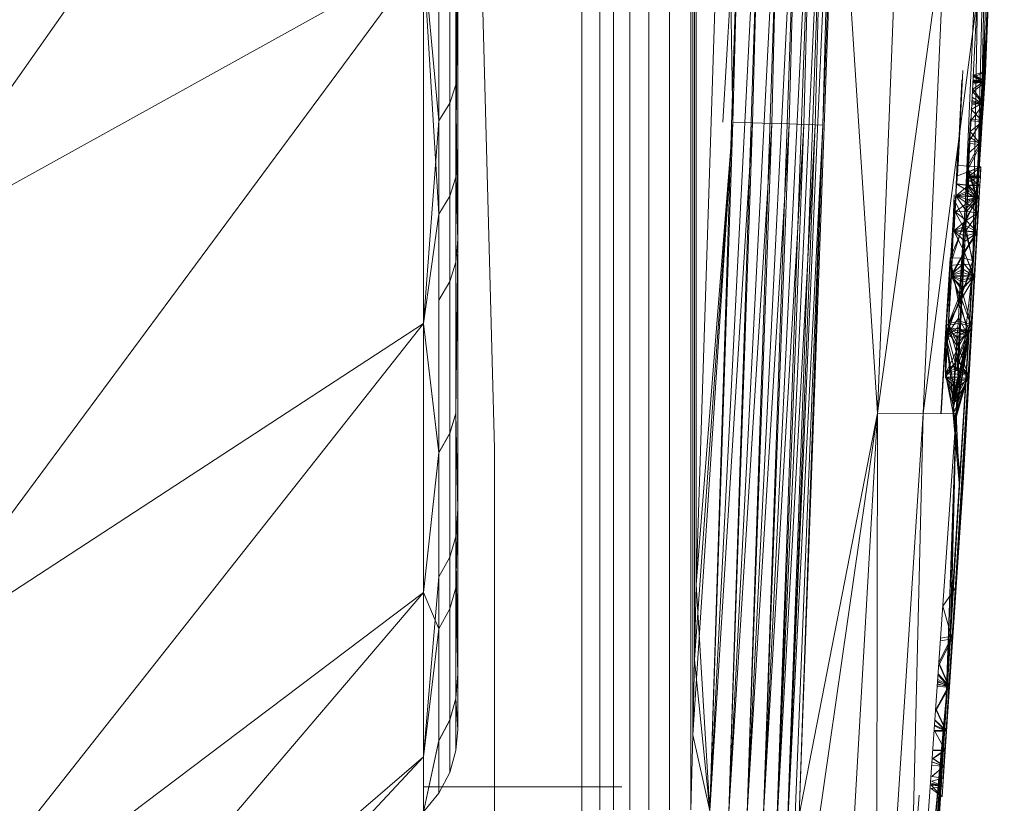
# Model space of a CAD drawing. Units: millimetres. Extents: x -2097 to 2860, y -152 to 171.
# Drawn here: x 582 to 586, y -34 to -31 of the extents above; entities that cross this region are included whole.
import ezdxf

# ---------------------------------------------------------------- set-up
doc = ezdxf.new("R2010")
doc.units = ezdxf.units.MM
doc.layers.add('A-GENM', color=13, linetype='Continuous', lineweight=9)
doc.layers.add('G-IMPT', color=8, linetype='Continuous', lineweight=9)

# ---------------------------------------------------------------- blocks, each defined once
blk = doc.blocks.new('13_14_16_351788 06 1 - Type 1-17468-Left')
at = {"layer": 'A-GENM'}
for p, q in [((581.6556, -31.9955), (583.9518, -28.7304)), ((584.0936, -31.2815), (584.1022, -30.3505)), ((584.0936, -31.6856), (584.1022, -30.352)), ((584.1022, -30.3505), (584.1022, -31.9574)), ((584.1022, -30.3505), (584.1022, -31.9574)), ((584.1022, -30.352), (584.1022, -31.9586)), ((584.1022, -31.9586), (584.1022, -30.352)), ((584.0936, -31.2815), (584.0936, -30.3977)), ((584.0936, -31.6856), (584.0936, -30.4005)), ((584.0661, -31.3619), (584.0661, -30.4736)), ((584.0661, -31.768), (584.0661, -30.4763)), ((584.0185, -30.5465), (584.0185, -31.4391)), ((584.0185, -30.5492), (584.0185, -31.8471)), ((581.6556, -33.8236), (583.9518, -30.7214)), ((583.9518, -30.7214), (581.6556, -31.9955)), ((583.9518, -32.3248), (583.9518, -30.7214)), ((583.9518, -30.7214), (583.9518, -32.3248)), ((583.9518, -30.7214), (584.0185, -31.8471)), ((583.9518, -30.7214), (584.0185, -31.4391)), ((584.0936, -31.2815), (584.0661, -31.3619)), ((584.0936, -32.0569), (584.0936, -31.2815)), ((584.0936, -31.2815), (584.1022, -31.9574)), ((584.0661, -31.3619), (584.0185, -31.4391)), ((584.0661, -32.1411), (584.0661, -31.3619)), ((584.0185, -31.4391), (583.9518, -32.3248)), ((584.0185, -31.4391), (584.0185, -32.2221)), ((584.0661, -31.768), (584.0936, -31.6856)), ((584.0936, -32.7181), (584.0936, -31.6856)), ((584.1022, -31.9586), (584.0936, -31.6856)), ((584.0185, -31.8471), (584.0661, -31.768)), ((584.0661, -31.768), (584.0661, -32.8057)), ((584.0185, -31.8471), (583.9518, -32.3248)), ((584.0185, -31.8471), (584.0185, -32.8899)), ((584.0936, -32.7163), (584.1022, -31.9574)), ((584.0936, -32.0569), (584.1022, -31.9574)), ((584.1022, -31.9574), (584.1022, -33.136)), ((584.1022, -31.9574), (584.1022, -33.136)), ((584.0936, -32.7181), (584.1022, -31.9586)), ((584.1022, -31.9586), (584.1022, -33.1368)), ((584.1022, -33.1368), (584.1022, -31.9586)), ((584.0936, -32.0569), (584.0661, -32.1411)), ((584.0936, -32.7163), (584.0936, -32.0569)), ((584.0661, -32.1411), (584.0185, -32.2221)), ((584.0661, -32.8039), (584.0661, -32.1411)), ((584.0185, -32.8881), (584.0185, -32.2221)), ((581.6556, -35.2324), (583.9518, -32.3248)), ((583.9518, -32.3248), (581.6556, -33.8236)), ((583.9518, -33.5001), (583.9518, -32.3248)), ((583.9518, -32.3248), (583.9518, -33.5001)), ((583.9518, -32.3248), (584.0185, -32.8899)), ((584.0185, -32.8881), (583.9518, -32.3248)), ((584.0936, -32.7163), (584.0661, -32.8039)), ((584.0661, -32.8057), (584.0936, -32.7181)), ((584.0936, -33.2549), (584.0936, -32.7163)), ((584.0936, -32.7163), (584.1022, -33.136)), ((584.0936, -32.7181), (584.0936, -33.4793)), ((584.0936, -32.7181), (584.1022, -33.1368)), ((584.0661, -32.8039), (584.0185, -32.8881)), ((584.0661, -32.8057), (584.0185, -32.8899)), ((584.0661, -33.3453), (584.0661, -32.8039)), ((584.0661, -32.8057), (584.0661, -33.5708)), ((583.9518, -33.5001), (584.0185, -32.8881)), ((584.0185, -32.8899), (583.9518, -33.5001)), ((584.0185, -33.4321), (584.0185, -32.8881)), ((584.0185, -32.8899), (584.0185, -33.6587)), ((584.0936, -33.2549), (584.1022, -33.136)), ((584.0936, -33.4793), (584.1022, -33.1368)), ((584.1022, -33.136), (584.1022, -33.8557)), ((584.1022, -33.136), (584.1022, -33.8557)), ((584.1022, -33.1368), (584.1022, -33.8561)), ((584.1022, -33.1368), (584.1022, -33.8561)), ((584.0936, -33.2549), (584.0661, -33.3453)), ((584.0936, -33.9627), (584.0936, -33.2549)), ((584.0936, -33.2549), (584.1022, -33.8557)), ((584.0661, -33.3453), (584.0185, -33.4321)), ((584.0661, -34.0567), (584.0661, -33.3453)), ((583.9518, -34.2175), (584.0185, -33.4321)), ((584.0185, -34.147), (584.0185, -33.4321)), ((581.6556, -36.1899), (583.9518, -33.5001)), ((583.9518, -33.5001), (581.6556, -35.2324)), ((583.9518, -34.2175), (583.9518, -33.5001)), ((583.9518, -33.5001), (583.9518, -34.2175)), ((583.9518, -33.5001), (584.0185, -33.6587)), ((584.0936, -33.4793), (584.0661, -33.5708)), ((584.0936, -33.4793), (584.1022, -33.8561)), ((584.0936, -33.4793), (584.0936, -33.9634)), ((584.0661, -33.5708), (584.0185, -33.6587)), ((584.0661, -33.5708), (584.0661, -34.0574)), ((584.0185, -33.6587), (583.9518, -34.2175)), ((584.0185, -33.6587), (584.0185, -34.1477)), ((584.0936, -33.9627), (584.1022, -33.8557)), ((584.1022, -33.8561), (584.0936, -33.9634)), ((584.1022, -33.8557), (584.1022, -34.0978)), ((584.1022, -34.0978), (584.1022, -33.8557)), ((584.1022, -33.8561), (584.1022, -34.0978)), ((584.1022, -33.8561), (584.1022, -34.0978)), ((584.0936, -33.9627), (584.0661, -34.0567)), ((584.0936, -33.9634), (584.0661, -34.0574)), ((584.1022, -34.0978), (584.0936, -33.9627)), ((584.0936, -34.1907), (584.0936, -33.9627)), ((584.0936, -33.9634), (584.1022, -34.0978)), ((584.0936, -33.9634), (584.0936, -34.1907)), ((584.0661, -34.0567), (584.0185, -34.147)), ((584.0661, -34.0574), (584.0185, -34.1477)), ((584.0661, -34.0567), (584.0661, -34.2858)), ((584.0661, -34.0574), (584.0661, -34.2858)), ((584.1022, -34.0978), (584.0936, -34.1907)), ((584.0185, -34.147), (583.9518, -34.4586)), ((584.0185, -34.1477), (583.9518, -34.4586)), ((584.0185, -34.3772), (584.0185, -34.147)), ((584.0185, -34.1477), (584.0185, -34.3772)), ((584.0936, -34.1907), (584.0661, -34.2858)), ((581.6556, -36.6741), (583.9518, -34.2175)), ((583.9518, -34.2175), (581.6556, -36.1899)), ((583.9518, -34.4586), (583.9518, -34.2175)), ((583.9518, -34.2175), (583.9518, -34.4586)), ((584.0661, -34.2858), (584.0185, -34.3772)), ((584.0185, -34.3772), (583.9518, -34.4586))]:
    blk.add_line(p, q, dxfattribs=at)
blk = doc.blocks.new('08_03_16_352773 1 - Type 1-20717-Left')
at = {"layer": 'A-GENM'}
for p, q in [((585.1428, -21.4788), (585.1428, -33.4655)), ((585.1428, -33.4655), (585.1428, -21.4788)), ((585.1203, -21.5195), (585.1203, -34.4495)), ((585.1278, -34.1215), (585.1278, -21.5149)), ((585.1353, -33.7935), (585.1353, -21.5103)), ((585.0261, -21.5769), (585.0261, -34.4498)), ((584.9361, -21.6317), (584.9361, -34.4499)), ((584.8535, -21.683), (584.8535, -34.4498)), ((584.7814, -21.7455), (584.7814, -34.4497)), ((584.7227, -21.7974), (584.7227, -34.4496)), ((586.2791, -32.7195), (586.4364, -29.0859)), ((586.4364, -29.0859), (586.3709, -31.7853)), ((586.4364, -29.0859), (586.3863, -31.5422)), ((586.3927, -31.4437), (586.489, -29.0862)), ((586.489, -29.0862), (586.3979, -31.3658)), ((586.4019, -31.0623), (586.4758, -29.0861)), ((586.489, -29.0862), (586.4043, -31.2722)), ((586.489, -29.0862), (586.407, -31.2238)), ((585.3623, -29.1953), (585.3035, -31.4447)), ((585.4484, -29.197), (585.3896, -31.4475)), ((585.5318, -29.1987), (585.4729, -31.4501)), ((585.5489, -31.4526), (585.6078, -29.2002)), ((585.6132, -31.4547), (585.6721, -29.2015)), ((585.7218, -29.2025), (585.6629, -31.4563)), ((585.6966, -31.4573), (585.7555, -29.2032)), ((585.2722, -29.459), (585.1428, -33.4655)), ((585.1428, -33.4655), (585.2722, -29.459)), ((585.2722, -29.459), (585.3035, -31.4447)), ((585.2027, -34.4538), (585.3454, -29.9573)), ((585.4315, -29.9587), (585.2027, -34.4538)), ((585.3454, -29.9573), (585.2595, -31.4447)), ((585.2857, -34.4579), (585.4315, -29.9587)), ((585.5149, -29.9601), (585.2857, -34.4579)), ((585.3651, -34.4618), (585.5149, -29.9601)), ((585.5909, -29.9614), (585.3651, -34.4618)), ((585.5909, -29.9614), (585.4369, -34.4653)), ((585.6553, -29.9623), (585.4369, -34.4653)), ((585.6553, -29.9623), (585.4969, -34.4683)), ((585.705, -29.9629), (585.4969, -34.4683)), ((585.705, -29.9629), (585.5433, -34.4706)), ((585.7387, -29.9631), (585.5433, -34.4706)), ((585.7556, -29.963), (585.5931, -34.4731)), ((585.5931, -34.4731), (585.7556, -29.963)), ((585.6966, -31.4573), (585.7556, -29.963)), ((585.7556, -29.963), (585.9354, -32.7161)), ((584.2616, -32.8713), (584.19, -30.1492)), ((586.0317, -30.2544), (585.9354, -32.7161)), ((586.2322, -30.5464), (585.9354, -32.7161)), ((586.2322, -30.5464), (586.1339, -32.7181)), ((586.3714, -30.8905), (586.1339, -32.7181)), ((586.3714, -30.8905), (586.2791, -32.7195)), ((586.3714, -30.8905), (586.3521, -32.0498)), ((586.4019, -31.0623), (586.3521, -32.0498)), ((586.4019, -31.0623), (586.3697, -31.7707)), ((586.4019, -31.0623), (586.3851, -31.5336)), ((586.4019, -31.0623), (586.3915, -31.4374)), ((586.4019, -31.0623), (586.3969, -31.3585)), ((586.407, -31.2238), (586.4019, -31.0623)), ((586.4019, -31.0623), (586.404, -31.2641)), ((586.3071, -31.2191), (586.2869, -31.6344)), ((586.3557, -31.248), (586.407, -31.2238)), ((586.407, -31.2238), (586.3559, -31.238)), ((586.407, -31.2238), (586.404, -31.2641)), ((586.407, -31.2238), (586.404, -31.2641)), ((586.4043, -31.2722), (586.407, -31.2238)), ((586.4043, -31.2722), (586.407, -31.2238)), ((586.3041, -31.2594), (586.2816, -31.7165)), ((586.3044, -31.268), (586.2822, -31.7148)), ((586.3044, -31.268), (586.2844, -31.6793)), ((586.404, -31.2641), (586.3511, -31.3)), ((586.404, -31.2641), (586.3527, -31.2787)), ((586.404, -31.2641), (586.3534, -31.2695)), ((586.404, -31.2641), (586.3537, -31.2652)), ((586.404, -31.2641), (586.3539, -31.2632)), ((586.404, -31.2641), (586.3541, -31.2612)), ((586.4043, -31.2722), (586.3544, -31.2684)), ((586.4043, -31.2722), (586.3546, -31.2656)), ((586.404, -31.2641), (586.355, -31.249)), ((586.4043, -31.2722), (586.355, -31.26)), ((586.404, -31.2641), (586.3555, -31.2434)), ((586.404, -31.2641), (586.3557, -31.2407)), ((586.4043, -31.2722), (586.3557, -31.248)), ((586.404, -31.2641), (586.3558, -31.2393)), ((586.3559, -31.238), (586.404, -31.2641)), ((586.404, -31.2641), (586.3969, -31.3585)), ((586.404, -31.2641), (586.3969, -31.3585)), ((586.3511, -31.3), (586.3969, -31.3585)), ((586.3515, -31.3121), (586.4043, -31.2722)), ((586.3979, -31.3658), (586.3515, -31.3121)), ((586.4043, -31.2722), (586.3543, -31.2704)), ((586.4043, -31.2722), (586.3543, -31.2711)), ((586.3979, -31.3658), (586.4043, -31.2722)), ((586.3979, -31.3658), (586.4043, -31.2722)), ((586.3472, -31.3537), (586.3969, -31.3585)), ((586.3979, -31.3658), (586.3489, -31.35)), ((586.3979, -31.3658), (586.3498, -31.3367)), ((586.3429, -31.4391), (586.3979, -31.3658)), ((586.3969, -31.3585), (586.3447, -31.3894)), ((586.3447, -31.3894), (586.3915, -31.4374)), ((586.346, -31.3709), (586.3969, -31.3585)), ((586.3979, -31.3658), (586.3479, -31.3639)), ((586.3979, -31.3658), (586.3484, -31.3569)), ((586.3969, -31.3585), (586.3915, -31.4374)), ((586.3969, -31.3585), (586.3915, -31.4374)), ((586.3927, -31.4437), (586.3979, -31.3658)), ((586.3927, -31.4437), (586.3979, -31.3658)), ((586.3419, -31.4304), (586.3354, -31.5279)), ((586.3915, -31.4374), (586.3354, -31.5279)), ((586.3915, -31.4374), (586.3419, -31.4304)), ((586.3927, -31.4437), (586.3429, -31.4391)), ((586.3915, -31.4374), (586.3851, -31.5336)), ((586.3915, -31.4374), (586.3851, -31.5336)), ((585.3035, -31.4447), (585.1278, -34.1215)), ((585.3035, -31.4447), (585.1353, -33.7935)), ((585.3035, -31.4447), (585.1428, -33.4655)), ((585.3035, -31.4447), (585.203, -34.4537)), ((585.3896, -31.4475), (585.203, -34.4537)), ((585.3896, -31.4475), (585.2862, -34.4579)), ((585.4729, -31.4501), (585.2862, -34.4579)), ((585.3896, -31.4475), (585.3035, -31.4447)), ((585.4729, -31.4501), (585.3658, -34.4619)), ((585.5489, -31.4526), (585.3658, -34.4619)), ((585.4729, -31.4501), (585.3896, -31.4475)), ((585.5489, -31.4526), (585.4376, -34.4655)), ((585.4376, -34.4655), (585.6132, -31.4547)), ((585.4729, -31.4501), (585.5489, -31.4526)), ((585.6132, -31.4547), (585.498, -34.4685)), ((585.498, -34.4685), (585.6629, -31.4563)), ((585.6629, -31.4563), (585.5445, -34.4708)), ((585.6966, -31.4573), (585.5445, -34.4708)), ((585.5489, -31.4526), (585.6132, -31.4547)), ((585.576, -34.4723), (585.6966, -31.4573)), ((585.5931, -34.4731), (585.6966, -31.4573)), ((585.6132, -31.4547), (585.6629, -31.4563)), ((585.6966, -31.4573), (585.6629, -31.4563)), ((586.3399, -31.4855), (586.3927, -31.4437)), ((586.3863, -31.5422), (586.3927, -31.4437)), ((586.3863, -31.5422), (586.3927, -31.4437)), ((586.2906, -31.512), (586.2749, -31.8365)), ((586.3365, -31.5378), (586.3382, -31.5109)), ((586.3382, -31.5109), (586.3399, -31.4855)), ((586.3382, -31.5109), (586.3863, -31.5422)), ((586.3863, -31.5422), (586.3399, -31.4855)), ((586.2859, -31.5482), (586.2698, -31.9214)), ((586.3281, -31.639), (586.3851, -31.5336)), ((586.3292, -31.652), (586.3365, -31.5378)), ((586.3292, -31.652), (586.3863, -31.5422)), ((586.3354, -31.5279), (586.3318, -31.5816)), ((586.3318, -31.5816), (586.3851, -31.5336)), ((586.3354, -31.5279), (586.3851, -31.5336)), ((586.3365, -31.5378), (586.3863, -31.5422)), ((586.3851, -31.5336), (586.3697, -31.7707)), ((586.3851, -31.5336), (586.3697, -31.7707)), ((586.3709, -31.7853), (586.3863, -31.5422)), ((586.3709, -31.7853), (586.3863, -31.5422)), ((586.3318, -31.5816), (586.3281, -31.639)), ((586.2844, -31.6793), (586.3868, -31.6394)), ((586.3868, -31.6394), (586.2869, -31.6344)), ((586.3868, -31.6394), (586.2869, -31.6344)), ((586.3868, -31.6394), (586.3093, -33.0211)), ((586.3281, -31.639), (586.32, -31.7649)), ((586.3252, -31.7159), (586.3292, -31.652)), ((586.3281, -31.639), (586.3697, -31.7707)), ((586.3709, -31.7853), (586.3292, -31.652)), ((586.3343, -31.6829), (586.3868, -31.6394)), ((586.3868, -31.6394), (586.3353, -31.6622)), ((586.3868, -31.6394), (586.3697, -31.9267)), ((586.3815, -31.7211), (586.3868, -31.6394)), ((586.3868, -31.6394), (586.3821, -31.7203)), ((586.3868, -31.6394), (586.3839, -31.6855)), ((586.3839, -31.6855), (586.3868, -31.6394)), ((586.3843, -31.6846), (586.3868, -31.6394)), ((586.3868, -31.6394), (586.3843, -31.6846)), ((586.3339, -31.684), (586.3314, -31.722)), ((586.3332, -31.7006), (586.3843, -31.6846)), ((586.3332, -31.7006), (586.3338, -31.6914)), ((586.3338, -31.6914), (586.3843, -31.6846)), ((586.3338, -31.6914), (586.334, -31.6871)), ((586.334, -31.6827), (586.3339, -31.684)), ((586.3839, -31.6855), (586.3339, -31.684)), ((586.3339, -31.684), (586.3815, -31.7211)), ((586.3342, -31.6789), (586.334, -31.6815)), ((586.3839, -31.6855), (586.334, -31.6815)), ((586.334, -31.6815), (586.334, -31.6827)), ((586.3839, -31.6855), (586.334, -31.6827)), ((586.334, -31.6871), (586.3843, -31.6846)), ((586.334, -31.6871), (586.3342, -31.685)), ((586.3342, -31.6789), (586.3839, -31.6855)), ((586.3342, -31.685), (586.3343, -31.6829)), ((586.3843, -31.6846), (586.3342, -31.685)), ((586.3843, -31.6846), (586.3343, -31.6829)), ((586.3353, -31.6622), (586.3346, -31.6735)), ((586.3346, -31.6735), (586.3839, -31.6855)), ((586.3353, -31.6622), (586.3839, -31.6855)), ((586.3839, -31.6855), (586.3815, -31.7211)), ((586.3839, -31.6855), (586.3815, -31.7211)), ((586.3843, -31.6846), (586.3821, -31.7203)), ((586.3821, -31.7203), (586.3843, -31.6846)), ((586.2791, -31.7662), (586.332, -31.7208)), ((586.2816, -31.7165), (586.3314, -31.722)), ((586.2816, -31.7165), (586.3299, -31.7446)), ((586.2822, -31.7148), (586.332, -31.7208)), ((586.3815, -31.7211), (586.3087, -33.0197)), ((586.3231, -31.7495), (586.3252, -31.7159)), ((586.3709, -31.7853), (586.3252, -31.7159)), ((586.332, -31.7208), (586.329, -31.7687)), ((586.3299, -31.7446), (586.3815, -31.7211)), ((586.3314, -31.722), (586.3815, -31.7211)), ((586.332, -31.7208), (586.3332, -31.7006)), ((586.332, -31.7208), (586.3821, -31.7203)), ((586.332, -31.7208), (586.3789, -31.7721)), ((586.3332, -31.7006), (586.3821, -31.7203)), ((586.3815, -31.7211), (586.3446, -32.3284)), ((586.3697, -31.9267), (586.3821, -31.7203)), ((586.3815, -31.7211), (586.3782, -31.7722)), ((586.3815, -31.7211), (586.3782, -31.7722)), ((586.3789, -31.7721), (586.3821, -31.7203)), ((586.3789, -31.7721), (586.3821, -31.7203)), ((586.2529, -32.071), (586.2707, -31.7852)), ((586.2529, -32.071), (586.2707, -31.7852)), ((586.2573, -32.1131), (586.2701, -31.7621)), ((586.2582, -32.1171), (586.2707, -31.7852)), ((586.3153, -31.8741), (586.2707, -31.7852)), ((586.3299, -31.7446), (586.2783, -31.768)), ((586.3291, -31.7568), (586.2783, -31.768)), ((586.3283, -31.7696), (586.2783, -31.768)), ((586.2783, -31.768), (586.3242, -31.8352)), ((586.2791, -31.7662), (586.3272, -31.7994)), ((586.2791, -31.7662), (586.329, -31.7687)), ((586.2791, -31.7662), (586.3281, -31.7834)), ((586.3697, -31.7707), (586.3116, -31.8964)), ((586.3153, -31.8741), (586.3709, -31.7853)), ((586.3697, -31.7707), (586.3159, -31.8295)), ((586.3697, -31.7707), (586.3179, -31.797)), ((586.3697, -31.7707), (586.32, -31.7649)), ((586.3209, -31.7843), (586.3709, -31.7853)), ((586.3231, -31.7495), (586.3709, -31.7853)), ((586.3283, -31.7696), (586.3242, -31.8352)), ((586.3782, -31.7722), (586.3242, -31.8352)), ((586.3272, -31.7994), (586.3789, -31.7721)), ((586.3272, -31.7994), (586.3281, -31.7834)), ((586.3281, -31.7834), (586.3789, -31.7721)), ((586.3782, -31.7722), (586.3283, -31.7696)), ((586.329, -31.7687), (586.3789, -31.7721)), ((586.3299, -31.7446), (586.3291, -31.7568)), ((586.3782, -31.7722), (586.3291, -31.7568)), ((586.3299, -31.7446), (586.3782, -31.7722)), ((586.3697, -31.7707), (586.3521, -32.0498)), ((586.3697, -31.7707), (586.3521, -32.0498)), ((586.3532, -32.0697), (586.3709, -31.7853)), ((586.3532, -32.0697), (586.3709, -31.7853)), ((586.3782, -31.7722), (586.374, -31.8412)), ((586.3782, -31.7722), (586.374, -31.8412)), ((586.3747, -31.8422), (586.3789, -31.7721)), ((586.3747, -31.8422), (586.3789, -31.7721)), ((586.2749, -31.8365), (586.3272, -31.7994)), ((586.3159, -31.8295), (586.3179, -31.797)), ((586.3272, -31.7994), (586.325, -31.8351)), ((586.3272, -31.7994), (586.3747, -31.8422)), ((586.3242, -31.8352), (586.274, -31.8372)), ((586.274, -31.8372), (586.3218, -31.8752)), ((586.2749, -31.8365), (586.325, -31.8351)), ((586.2749, -31.8365), (586.3199, -31.9216)), ((586.3116, -31.8964), (586.3159, -31.8295)), ((586.3199, -31.9216), (586.325, -31.8351)), ((586.3199, -31.9216), (586.3747, -31.8422)), ((586.3242, -31.8352), (586.3218, -31.8752)), ((586.3218, -31.8752), (586.374, -31.8412)), ((586.3242, -31.8352), (586.374, -31.8412)), ((586.325, -31.8351), (586.3747, -31.8422)), ((586.3689, -31.9244), (586.374, -31.8412)), ((586.3689, -31.9244), (586.374, -31.8412)), ((586.3697, -31.9267), (586.3747, -31.8422)), ((586.3697, -31.9267), (586.3747, -31.8422)), ((586.3116, -31.8964), (586.2526, -32.0397)), ((586.3153, -31.8741), (586.2529, -32.071)), ((586.3218, -31.8752), (586.269, -31.9202)), ((586.269, -31.9202), (586.3205, -31.8971)), ((586.3116, -31.8964), (586.3028, -32.0371)), ((586.3033, -32.0657), (586.3153, -31.8741)), ((586.3521, -32.0498), (586.3116, -31.8964)), ((586.3532, -32.0697), (586.3153, -31.8741)), ((586.3205, -31.8971), (586.3191, -31.9201)), ((586.3218, -31.8752), (586.3205, -31.8971)), ((586.3205, -31.8971), (586.3689, -31.9244)), ((586.3218, -31.8752), (586.3689, -31.9244)), ((586.269, -31.9202), (586.3191, -31.9201)), ((586.269, -31.9202), (586.3136, -32.0111)), ((586.2698, -31.9214), (586.3144, -32.0142)), ((586.2698, -31.9214), (586.3199, -31.9216)), ((586.2698, -31.9214), (586.3186, -31.9435)), ((586.2698, -31.9214), (586.3172, -31.9663)), ((586.3093, -33.0211), (586.3697, -31.9267)), ((586.3191, -31.9201), (586.3136, -32.0111)), ((586.3689, -31.9244), (586.3136, -32.0111)), ((586.3144, -32.0142), (586.3697, -31.9267)), ((586.3172, -31.9663), (586.3697, -31.9267)), ((586.3186, -31.9435), (586.3172, -31.9663)), ((586.3199, -31.9216), (586.3186, -31.9435)), ((586.3186, -31.9435), (586.3697, -31.9267)), ((586.3191, -31.9201), (586.3689, -31.9244)), ((586.3199, -31.9216), (586.3697, -31.9267)), ((586.3317, -32.5643), (586.3697, -31.9267)), ((586.3689, -31.9244), (586.3573, -32.1173)), ((586.3689, -31.9244), (586.3573, -32.1173)), ((586.358, -32.1235), (586.3697, -31.9267)), ((586.3697, -31.9267), (586.358, -32.1235)), ((586.3144, -32.0142), (586.3172, -31.9663)), ((586.2526, -32.0397), (586.234, -32.3428)), ((586.2526, -32.0397), (586.234, -32.3428)), ((586.2526, -32.0397), (586.2447, -32.3242)), ((586.3028, -32.0371), (586.2526, -32.0397)), ((586.2903, -32.2396), (586.2526, -32.0397)), ((586.3136, -32.0111), (586.2573, -32.1131)), ((586.2582, -32.1171), (586.3144, -32.0142)), ((586.2903, -32.2396), (586.3028, -32.0371)), ((586.3521, -32.0498), (586.3028, -32.0371)), ((586.3136, -32.0111), (586.3105, -32.0614)), ((586.3136, -32.0111), (586.3573, -32.1173)), ((586.3144, -32.0142), (586.358, -32.1235)), ((586.2339, -32.3811), (586.2529, -32.071)), ((586.2339, -32.3811), (586.2529, -32.071)), ((586.2529, -32.071), (586.2454, -32.3324)), ((586.3033, -32.0657), (586.2529, -32.071)), ((586.2938, -32.22), (586.2529, -32.071)), ((586.3105, -32.0614), (586.2573, -32.1131)), ((586.2791, -32.7195), (586.3532, -32.0697)), ((586.3521, -32.0498), (586.2903, -32.2396)), ((586.2938, -32.22), (586.3033, -32.0657)), ((586.2938, -32.22), (586.3532, -32.0697)), ((586.3532, -32.0697), (586.3033, -32.0657)), ((586.3105, -32.0614), (586.3089, -32.0877)), ((586.3573, -32.1173), (586.3105, -32.0614)), ((586.3521, -32.0498), (586.3336, -32.3515)), ((586.3521, -32.0498), (586.3336, -32.3515)), ((586.334, -32.3811), (586.3532, -32.0697)), ((586.334, -32.3811), (586.3532, -32.0697)), ((586.2573, -32.1131), (586.2447, -32.3242)), ((586.2573, -32.1131), (586.2447, -32.3242)), ((586.2454, -32.3324), (586.2582, -32.1171)), ((586.2454, -32.3324), (586.2582, -32.1171)), ((586.3089, -32.0877), (586.2573, -32.1131)), ((586.2573, -32.1131), (586.3081, -32.1012)), ((586.2573, -32.1131), (586.3073, -32.1147)), ((586.2573, -32.1131), (586.3035, -32.1776)), ((586.2582, -32.1171), (586.3023, -32.2174)), ((586.2582, -32.1171), (586.3081, -32.1199)), ((586.2582, -32.1171), (586.3074, -32.1318)), ((586.2582, -32.1171), (586.3067, -32.1436)), ((586.2582, -32.1171), (586.3053, -32.1677)), ((586.3023, -32.2174), (586.358, -32.1235)), ((586.3573, -32.1173), (586.3035, -32.1776)), ((586.358, -32.1235), (586.3053, -32.1677)), ((586.358, -32.1235), (586.3067, -32.1436)), ((586.3573, -32.1173), (586.3073, -32.1147)), ((586.3074, -32.1318), (586.358, -32.1235)), ((586.3089, -32.0877), (586.3081, -32.1012)), ((586.3573, -32.1173), (586.3081, -32.1012)), ((586.3081, -32.1199), (586.358, -32.1235)), ((586.3573, -32.1173), (586.3089, -32.0877)), ((586.3573, -32.1173), (586.3446, -32.3284)), ((586.3446, -32.3284), (586.3573, -32.1173)), ((586.3452, -32.339), (586.358, -32.1235)), ((586.358, -32.1235), (586.3452, -32.339)), ((586.3023, -32.2174), (586.3053, -32.1677)), ((586.3067, -32.1436), (586.3053, -32.1677)), ((586.3074, -32.1318), (586.3067, -32.1436)), ((586.3035, -32.1776), (586.2447, -32.3242)), ((586.3035, -32.1776), (586.2954, -32.314)), ((586.3035, -32.1776), (586.3446, -32.3284)), ((586.2339, -32.3811), (586.2938, -32.22)), ((586.2903, -32.2396), (586.234, -32.3428)), ((586.2454, -32.3324), (586.3023, -32.2174)), ((586.2889, -32.3006), (586.2938, -32.22)), ((586.3336, -32.3515), (586.2903, -32.2396)), ((586.334, -32.3811), (586.2938, -32.22)), ((586.3023, -32.2174), (586.296, -32.3232)), ((586.3023, -32.2174), (586.3452, -32.339)), ((586.2339, -32.3811), (586.2889, -32.3006)), ((586.2864, -32.3417), (586.2889, -32.3006)), ((586.334, -32.3811), (586.2889, -32.3006)), ((586.234, -32.3428), (586.2111, -32.7188)), ((586.234, -32.3428), (586.2111, -32.7188)), ((586.2447, -32.3242), (586.2314, -32.5448)), ((586.2447, -32.3242), (586.2314, -32.5448)), ((586.234, -32.3428), (586.2314, -32.5448)), ((586.2454, -32.3324), (586.2319, -32.5584)), ((586.2319, -32.5584), (586.2454, -32.3324)), ((586.2339, -32.3811), (586.2864, -32.3417)), ((586.2648, -32.6614), (586.234, -32.3428)), ((586.2749, -32.4947), (586.234, -32.3428)), ((586.2795, -32.4185), (586.234, -32.3428)), ((586.234, -32.3428), (586.2817, -32.3823)), ((586.234, -32.3428), (586.2827, -32.3646)), ((586.234, -32.3428), (586.2833, -32.3559)), ((586.234, -32.3428), (586.2838, -32.3472)), ((586.2954, -32.314), (586.2447, -32.3242)), ((586.2887, -32.4258), (586.2447, -32.3242)), ((586.2454, -32.3324), (586.296, -32.3232)), ((586.2454, -32.3324), (586.2868, -32.477)), ((586.2851, -32.3625), (586.2864, -32.3417)), ((586.334, -32.3811), (586.2864, -32.3417)), ((586.2868, -32.477), (586.296, -32.3232)), ((586.2868, -32.477), (586.3452, -32.339)), ((586.2954, -32.314), (586.2887, -32.4258)), ((586.3446, -32.3284), (586.2887, -32.4258)), ((586.3446, -32.3284), (586.2954, -32.314)), ((586.296, -32.3232), (586.3452, -32.339)), ((586.3087, -33.0197), (586.3446, -32.3284)), ((586.3446, -32.3284), (586.3313, -32.5502)), ((586.3446, -32.3284), (586.3313, -32.5502)), ((586.3317, -32.5643), (586.3452, -32.339)), ((586.3317, -32.5643), (586.3452, -32.339)), ((586.2132, -32.7189), (586.2339, -32.3811)), ((586.2339, -32.3811), (586.2132, -32.7189)), ((586.2339, -32.3811), (586.2319, -32.5584)), ((586.2339, -32.3811), (586.2851, -32.3625)), ((586.2669, -32.662), (586.2339, -32.3811)), ((586.2339, -32.3811), (586.2695, -32.6188)), ((586.2339, -32.3811), (586.2746, -32.5357)), ((586.2339, -32.3811), (586.2838, -32.3836)), ((586.2642, -32.7064), (586.334, -32.3811)), ((586.3336, -32.3515), (586.2648, -32.6614)), ((586.334, -32.3811), (586.2649, -32.6952)), ((586.334, -32.3811), (586.2655, -32.6841)), ((586.334, -32.3811), (586.2669, -32.662)), ((586.334, -32.3811), (586.2695, -32.6188)), ((586.334, -32.3811), (586.2746, -32.5357)), ((586.2746, -32.5357), (586.2838, -32.3836)), ((586.3336, -32.3515), (586.2749, -32.4947)), ((586.2791, -32.7195), (586.3336, -32.3515)), ((586.2791, -32.7195), (586.334, -32.3811)), ((586.3336, -32.3515), (586.2795, -32.4185)), ((586.2795, -32.4185), (586.2817, -32.3823)), ((586.3336, -32.3515), (586.2817, -32.3823)), ((586.2817, -32.3823), (586.2827, -32.3646)), ((586.3336, -32.3515), (586.2827, -32.3646)), ((586.3336, -32.3515), (586.2833, -32.3559)), ((586.3336, -32.3515), (586.2838, -32.3472)), ((586.334, -32.3811), (586.2838, -32.3836)), ((586.334, -32.3811), (586.2851, -32.3625)), ((586.2939, -33.038), (586.334, -32.3811)), ((586.2939, -33.038), (586.334, -32.3811)), ((586.3336, -32.3515), (586.2951, -32.9837)), ((586.3336, -32.3515), (586.2951, -32.9837)), ((586.2887, -32.4258), (586.2314, -32.5448)), ((586.2749, -32.4947), (586.2795, -32.4185)), ((586.2887, -32.4258), (586.2851, -32.4847)), ((586.2887, -32.4258), (586.3313, -32.5502)), ((586.2314, -32.5448), (586.2851, -32.4847)), ((586.2314, -32.5448), (586.2833, -32.515)), ((586.2319, -32.5584), (586.2868, -32.477)), ((586.2648, -32.6614), (586.2749, -32.4947)), ((586.2824, -32.5303), (586.2833, -32.515)), ((586.2833, -32.515), (586.2851, -32.4847)), ((586.3313, -32.5502), (586.2833, -32.515)), ((586.3313, -32.5502), (586.2851, -32.4847)), ((586.2868, -32.477), (586.3317, -32.5643)), ((586.2314, -32.5448), (586.2824, -32.5303)), ((586.2314, -32.5448), (586.2697, -32.74)), ((586.2314, -32.5448), (586.2715, -32.7097)), ((586.2314, -32.5448), (586.275, -32.6517)), ((586.2314, -32.5448), (586.2814, -32.5457)), ((586.2319, -32.5584), (586.2819, -32.5595)), ((586.2319, -32.5584), (586.2811, -32.5722)), ((586.2319, -32.5584), (586.2803, -32.5852)), ((586.2319, -32.5584), (586.2787, -32.6117)), ((586.2319, -32.5584), (586.2754, -32.6675)), ((586.3313, -32.5502), (586.2678, -32.7712)), ((586.3313, -32.5502), (586.2682, -32.7633)), ((586.3313, -32.5502), (586.2687, -32.7555)), ((586.2695, -32.6188), (586.2746, -32.5357)), ((586.2697, -32.74), (586.3313, -32.5502)), ((586.2715, -32.7097), (586.3313, -32.5502)), ((586.275, -32.6517), (586.3313, -32.5502)), ((586.3313, -32.5502), (586.2814, -32.5457)), ((586.2819, -32.5595), (586.3317, -32.5643)), ((586.3313, -32.5502), (586.2824, -32.5303)), ((586.3313, -32.5502), (586.3035, -33.0026)), ((586.3313, -32.5502), (586.3035, -33.0026)), ((586.3087, -33.0197), (586.3313, -32.5502)), ((586.3317, -32.5643), (586.2754, -32.6675)), ((586.3317, -32.5643), (586.2787, -32.6117)), ((586.2803, -32.5852), (586.2787, -32.6117)), ((586.3317, -32.5643), (586.2803, -32.5852)), ((586.2811, -32.5722), (586.2803, -32.5852)), ((586.2811, -32.5722), (586.3317, -32.5643)), ((586.3035, -33.0254), (586.3317, -32.5643)), ((586.3035, -33.0254), (586.3317, -32.5643)), ((586.3065, -33.0241), (586.3317, -32.5643)), ((586.2669, -32.662), (586.2695, -32.6188)), ((586.2787, -32.6117), (586.2754, -32.6675)), ((586.2951, -32.9837), (586.264, -32.6751)), ((586.2648, -32.6614), (586.2646, -32.6648)), ((586.2951, -32.9837), (586.2646, -32.6648)), ((586.2951, -32.9837), (586.2648, -32.6614)), ((585.9354, -32.7161), (585.5607, -35.3109)), ((585.9354, -32.7161), (585.5931, -34.4731)), ((585.9354, -32.7161), (585.7549, -35.863)), ((585.9354, -32.7161), (585.9298, -35.8647)), ((586.1339, -32.7181), (585.9298, -35.8647)), ((586.1339, -32.7181), (585.9354, -32.7161)), ((586.1339, -32.7181), (586.0578, -35.866)), ((586.2791, -32.7195), (586.0578, -35.866)), ((586.1339, -32.7181), (586.2791, -32.7195)), ((586.2791, -32.7195), (586.2352, -33.9601)), ((586.236, -33.9754), (586.2791, -32.7195)), ((586.2791, -32.7195), (586.2546, -33.6442)), ((586.2791, -32.7195), (586.2547, -33.6726)), ((586.2951, -32.9837), (586.2631, -32.6896)), ((586.2939, -33.038), (586.2642, -32.7064)), ((586.2791, -32.7195), (586.2939, -33.038)), ((584.2616, -34.6492), (584.2616, -32.8713)), ((586.2546, -33.6442), (586.2951, -32.9837)), ((586.2951, -32.9837), (586.2546, -33.6442)), ((586.3093, -33.0211), (586.2198, -34.3467)), ((586.3093, -33.0211), (586.2201, -34.3463)), ((586.3093, -33.0211), (586.2256, -34.2593)), ((586.2256, -34.2593), (586.3065, -33.0241)), ((586.3065, -33.0241), (586.2477, -33.9137)), ((586.3065, -33.0241), (586.2613, -33.702)), ((586.3035, -33.0026), (586.2751, -33.4642)), ((586.3035, -33.0026), (586.2751, -33.4642)), ((586.3087, -33.0197), (586.2751, -33.4642)), ((586.3065, -33.0241), (586.2754, -33.4795)), ((586.3035, -33.0254), (586.2754, -33.4795)), ((586.2754, -33.4795), (586.3035, -33.0254)), ((586.3087, -33.0197), (586.3035, -33.0026)), ((586.3065, -33.0241), (586.3035, -33.0254)), ((586.3093, -33.0211), (586.3065, -33.0241)), ((586.3087, -33.0197), (586.3093, -33.0211)), ((586.2547, -33.6726), (586.2939, -33.038)), ((586.2547, -33.6726), (586.2939, -33.038)), ((585.1428, -33.4655), (585.1353, -33.7935)), ((585.1428, -33.4655), (585.1353, -33.7935)), ((585.1353, -33.7935), (585.1428, -33.4655)), ((585.1353, -33.7935), (585.1428, -33.4655)), ((585.2027, -34.4538), (585.1428, -33.4655)), ((586.2754, -33.4795), (586.2202, -33.559)), ((586.2751, -33.4642), (586.2609, -33.6899)), ((586.2751, -33.4642), (586.2609, -33.6899)), ((586.2754, -33.4795), (586.2613, -33.702)), ((586.2613, -33.702), (586.2754, -33.4795)), ((586.2202, -33.559), (586.2613, -33.702)), ((586.2546, -33.6442), (586.2352, -33.9601)), ((586.2352, -33.9601), (586.2546, -33.6442)), ((586.236, -33.9754), (586.2547, -33.6726)), ((586.236, -33.9754), (586.2547, -33.6726)), ((586.2034, -33.8055), (586.2609, -33.6899)), ((586.2613, -33.702), (586.204, -33.8142)), ((586.2101, -33.6996), (586.2609, -33.6899)), ((586.2613, -33.702), (586.2106, -33.7103)), ((586.2609, -33.6899), (586.2472, -33.9058)), ((586.2609, -33.6899), (586.2472, -33.9058)), ((586.2613, -33.702), (586.2477, -33.9137)), ((586.2477, -33.9137), (586.2613, -33.702)), ((585.1353, -33.7935), (585.1278, -34.1215)), ((585.1278, -34.1216), (585.1353, -33.7935)), ((585.1278, -34.1215), (585.1353, -33.7935)), ((585.1278, -34.1216), (585.1353, -33.7935)), ((585.2027, -34.4538), (585.1353, -33.7935)), ((586.2034, -33.8055), (586.2472, -33.9058)), ((586.2477, -33.9137), (586.204, -33.8142)), ((586.198, -33.8914), (586.2472, -33.9058)), ((586.2472, -33.9058), (586.1988, -33.8795)), ((586.2477, -33.9137), (586.1994, -33.8868)), ((586.2472, -33.9058), (586.2003, -33.8554)), ((586.2477, -33.9137), (586.2009, -33.8631)), ((586.1906, -34.0092), (586.2472, -33.9058)), ((586.2477, -33.9137), (586.1912, -34.0138)), ((586.1973, -33.9033), (586.2472, -33.9058)), ((586.2477, -33.9137), (586.1979, -33.9101)), ((586.2477, -33.9137), (586.1986, -33.8985)), ((586.2472, -33.9058), (586.2347, -34.1031)), ((586.2472, -33.9058), (586.2347, -34.1031)), ((586.2477, -33.9137), (586.2353, -34.107)), ((586.2353, -34.107), (586.2477, -33.9137)), ((586.0578, -35.866), (586.2352, -33.9601)), ((586.0578, -35.866), (586.236, -33.9754)), ((586.2352, -33.9601), (586.0898, -35.8663)), ((586.2352, -33.9601), (586.2178, -34.2495)), ((586.2352, -33.9601), (586.2178, -34.2495)), ((586.2189, -34.2553), (586.236, -33.9754)), ((586.2189, -34.2553), (586.236, -33.9754)), ((586.1906, -34.0092), (586.2347, -34.1031)), ((586.2353, -34.107), (586.1912, -34.0138)), ((586.1875, -34.0573), (586.2347, -34.1031)), ((586.2353, -34.107), (586.1882, -34.061)), ((586.1847, -34.1021), (586.2347, -34.1031)), ((586.1847, -34.1021), (586.2294, -34.1879)), ((586.2353, -34.107), (586.1854, -34.105)), ((586.23, -34.1902), (586.1854, -34.105)), ((586.1861, -34.0801), (586.2347, -34.1031)), ((586.2353, -34.107), (586.1867, -34.0834)), ((586.2347, -34.1031), (586.2294, -34.1879)), ((586.2347, -34.1031), (586.2294, -34.1879)), ((586.2353, -34.107), (586.23, -34.1902)), ((586.23, -34.1902), (586.2353, -34.107)), ((585.1278, -34.1215), (585.1203, -34.4495)), ((585.1203, -34.4495), (585.1278, -34.1215)), ((585.1203, -34.4497), (585.1278, -34.1216)), ((585.1203, -34.4497), (585.1278, -34.1216)), ((585.1278, -34.1215), (585.203, -34.4537)), ((586.177, -34.2248), (586.2294, -34.1879)), ((586.23, -34.1902), (586.1776, -34.2253)), ((586.1792, -34.1889), (586.2294, -34.1879)), ((586.23, -34.1902), (586.1799, -34.19)), ((586.2294, -34.1879), (586.225, -34.2584)), ((586.2294, -34.1879), (586.225, -34.2584)), ((586.23, -34.1902), (586.2256, -34.2593)), ((586.2256, -34.2593), (586.23, -34.1902)), ((586.177, -34.2248), (586.225, -34.2584)), ((586.2256, -34.2593), (586.1776, -34.2253)), ((586.0578, -35.866), (586.2189, -34.2553)), ((586.0898, -35.8663), (586.2178, -34.2495)), ((586.1722, -34.3039), (586.225, -34.2584)), ((586.2256, -34.2593), (586.1727, -34.3035)), ((586.1751, -34.2557), (586.225, -34.2584)), ((586.2256, -34.2593), (586.1757, -34.2558)), ((586.176, -34.2409), (586.225, -34.2584)), ((586.2256, -34.2593), (586.1766, -34.2412)), ((586.2178, -34.2495), (586.2034, -34.4935)), ((586.2178, -34.2495), (586.2034, -34.4935)), ((586.2044, -34.4938), (586.2189, -34.2553)), ((586.2044, -34.4938), (586.2189, -34.2553)), ((586.225, -34.2584), (586.2219, -34.3106)), ((586.225, -34.2584), (586.2219, -34.3106)), ((586.2256, -34.2593), (586.2224, -34.3105)), ((586.2224, -34.3105), (586.2256, -34.2593)), ((586.171, -34.3243), (586.2219, -34.3106)), ((586.2224, -34.3105), (586.1714, -34.3237)), ((586.1722, -34.3039), (586.2219, -34.3106)), ((586.2224, -34.3105), (586.1727, -34.3035)), ((586.2198, -34.3467), (586.2219, -34.3106)), ((586.2198, -34.3467), (586.2219, -34.3106)), ((586.2224, -34.3105), (586.2201, -34.3463)), ((586.2201, -34.3463), (586.2224, -34.3105)), ((583.9518, -34.3492), (584.8178, -34.3492)), ((584.8178, -34.3492), (583.9518, -34.3492)), ((586.2201, -34.3463), (586.1694, -34.3558)), ((586.1694, -34.3558), (586.2169, -34.3926)), ((586.2198, -34.3467), (586.17, -34.3422)), ((586.17, -34.3422), (586.2169, -34.3926)), ((586.2198, -34.3467), (586.1701, -34.3401)), ((586.1702, -34.338), (586.2198, -34.3467)), ((586.2201, -34.3463), (586.1703, -34.3416)), ((586.2201, -34.3463), (586.1704, -34.3395)), ((586.1705, -34.3336), (586.2198, -34.3467)), ((586.2201, -34.3463), (586.1706, -34.3374)), ((586.2201, -34.3463), (586.1709, -34.333)), ((586.171, -34.3243), (586.2198, -34.3467)), ((586.1714, -34.3237), (586.2201, -34.3463)), ((586.2201, -34.3463), (586.2169, -34.3926)), ((586.2201, -34.3463), (586.2169, -34.3926)), ((586.2198, -34.3467), (586.2169, -34.3926)), ((586.2198, -34.3467), (586.2169, -34.3926)), ((586.2198, -34.3467), (586.2201, -34.3463)), ((586.0863, -34.7999), (586.1172, -34.3853))]:
    blk.add_line(p, q, dxfattribs=at)
at = {"layer": 'G-IMPT', "flags": 128}
blk.add_lwpolyline([(584.6428, -34.4805), (584.6428, -34.3481), (584.6428, -34.2089), (584.6428, -34.0633), (584.6428, -33.9114), (584.6428, -33.7535), (584.6428, -33.5898), (584.6428, -33.4206), (584.6428, -33.2462), (584.6428, -33.0668), (584.6428, -32.8828), (584.6428, -32.6943), (584.6428, -32.5019), (584.6428, -32.3056), (584.6428, -32.1059), (584.6428, -31.9031), (584.6428, -31.6974), (584.6428, -31.4893), (584.6428, -31.2791), (584.6428, -31.067), (584.6428, -30.8535)], dxfattribs=at)

msp = doc.modelspace()

# ---------------------------------------------------------------- block references
at = {"layer": 'A-GENM'}
for name in ['13_14_16_351788 06 1 - Type 1-17468-Left', '08_03_16_352773 1 - Type 1-20717-Left']:
    msp.add_blockref(name, (0, 0), dxfattribs=at)

doc.saveas('drawing.dxf')
